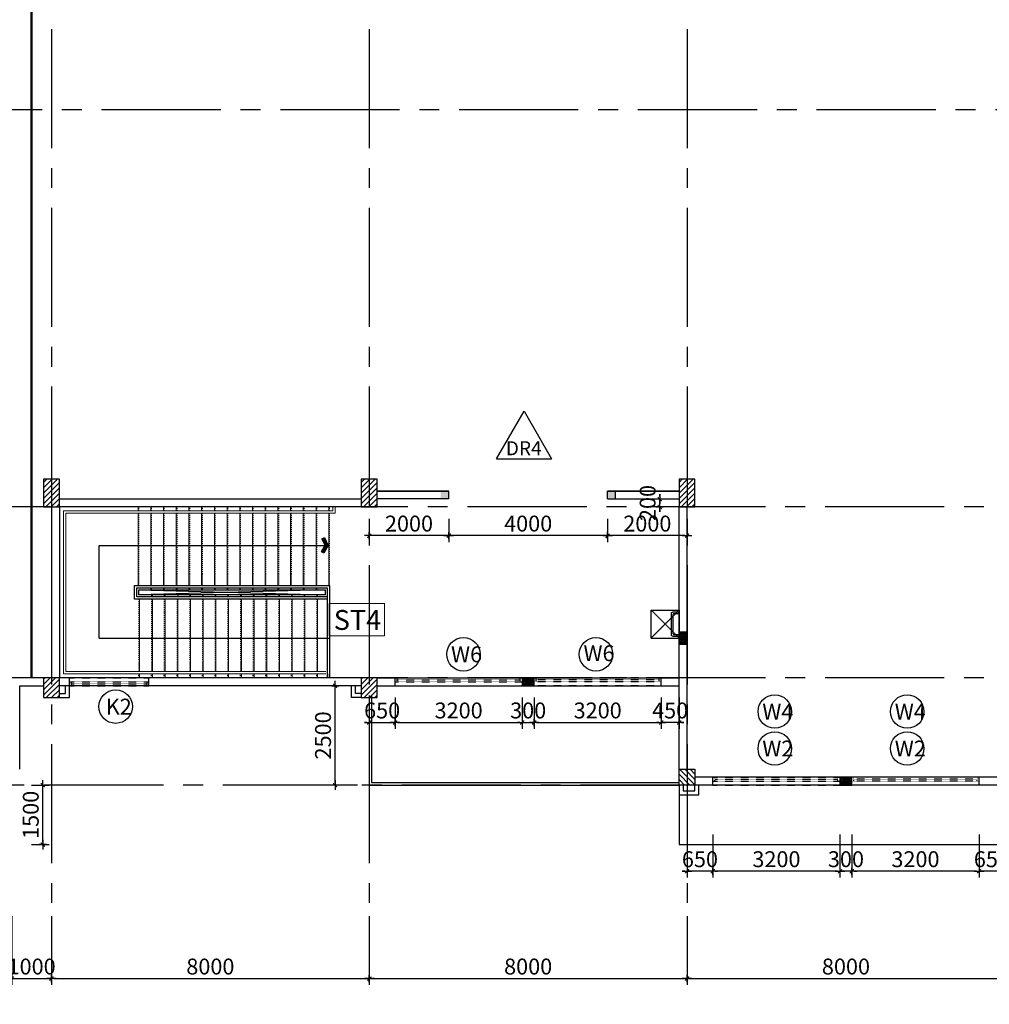
# Model space of a CAD drawing. Units: millimetres. Extents: x -88441 to 445087, y -450557 to -14390.
# Drawn here: x 95337 to 107542, y -185611 to -173219 of the extents above; entities that cross this region are included whole.
import ezdxf
from ezdxf.enums import TextEntityAlignment as Align

# ---------------------------------------------------------------- set-up
doc = ezdxf.new("R2010")
doc.units = ezdxf.units.MM
doc.header["$PDMODE"] = 3
doc.linetypes.add('CENTER2', pattern=[1.125, 0.75, -0.125, 0.125, -0.125])
doc.linetypes.add('HIDDEN', pattern=[0.125, 0.0625, -0.0625])
for name, color, linetype in [('1-H', 8, 'HIDDEN'), ('2', 2, 'Continuous'), ('3', 3, 'Continuous'), ('7', 7, 'Continuous'), ('9', 9, 'Continuous'), ('dim', 8, 'Continuous'), ('HA', 8, 'Continuous'), ('HACH', 8, 'Continuous'), ('HACTH', 252, 'Continuous'), ('HATCH', 8, 'Continuous'), ('KICH THUOC', 1, 'Continuous'), ('KT_WALL', 1, 'Continuous'), ('NET CAT N', 6, 'Continuous'), ('text', 41, 'Continuous'), ('thep', 7, 'Continuous')]:
    doc.layers.add(name, color=color, linetype=linetype)
for name, color, linetype, lineweight in [('2THAY', 2, 'Continuous', 20), ('CUA', 2, 'Continuous', 20), ('KT_DIM1', 252, 'Continuous', 15), ('KT_HATCH1', 8, 'Continuous', 15), ('KT_STAIR', 7, 'Continuous', 18), ('KT_TEXT', 7, 'Continuous', 18)]:
    doc.layers.add(name, color=color, linetype=linetype, lineweight=lineweight)
doc.styles.add('Arial', font='arial.ttf', dxfattribs={"width": 1.05})
doc.styles.add('HE1', font='VHELVCN.TTF')
doc.styles.get("Standard").update_dxf_attribs({"font": 'VHELVEN.TTF'})
doc.dimstyles.new('200new', dxfattribs={"dimtxt": 200, "dimasz": 30, "dimexe": 80, "dimexo": 150, "dimgap": 50, "dimtad": 1, "dimdec": 0, "dimlfac": 2, "dimzin": 0, "dimdsep": 46, "dimtxsty": 'Arial', "dimblk": 'TICK', "dimcen": 200, "dimdle": 200, "dimclrd": 9, "dimclre": 9, "dimclrt": 4, "dimadec": 0, "dimazin": 0, "dimtfac": 1, "dimtdec": 0, "dimtix": 1, "dimtmove": 2, "dimatfit": 3, "dimfxl": 150, "dimtolj": 1, "dimtzin": 0, "dimarcsym": 0})

# ---------------------------------------------------------------- blocks, each defined once
blk = doc.blocks.new('TICK')
at = {"layer": 'KICH THUOC', "color": 1}
for p, q in [((0, 1.5), (0, -1.5)), ((-2, 0), (2, 0))]:
    blk.add_line(p, q, dxfattribs=at)
at = {"layer": 'KICH THUOC', "color": 1, "const_width": 0.505}
blk.add_lwpolyline([(-0.68, -0.68), (0.68, 0.68)], dxfattribs=at)
at = {"layer": 'KICH THUOC', "color": 1, "const_width": 0.253}
for points in [[(0.59, 0.77, -0.414214), (0.77, 0.77, -1)], [(0.77, 0.77, -0.414214), (0.77, 0.59, -1)], [(-0.77, -0.59, 0.414214), (-0.77, -0.77, 1)], [(-0.77, -0.77, 0.414214), (-0.59, -0.77, 1)]]:
    blk.add_lwpolyline(points, format="xyb", dxfattribs=at)
blk = doc.blocks.new('*D392')
at = {"layer": 'Defpoints', "color": 0, "transparency": 16777216}
for p in [(95237, -184352), (95737, -184352), (95737, -185288)]:
    blk.add_point(p, dxfattribs=at)
at = {"layer": 'HACTH', "color": 9, "lineweight": -2, "transparency": 16777216}
for p, q in [((95237, -184502), (95237, -185368)), ((95737, -184502), (95737, -185368)), ((95207, -185288), (95177, -185288)), ((95237, -185288), (95737, -185288)), ((95767, -185288), (95797, -185288))]:
    blk.add_line(p, q, dxfattribs=at)
at = {"layer": 'HACTH', "color": 9, "lineweight": -2, "transparency": 16777216, "xscale": 30, "yscale": 30, "zscale": 30}
blk.add_blockref('TICK', (95237, -185288), dxfattribs=at)
at = {"layer": 'HACTH', "color": 9, "lineweight": -2, "transparency": 16777216, "xscale": 30, "yscale": 30, "zscale": 30, "rotation": 180}
blk.add_blockref('TICK', (95737, -185288), dxfattribs=at)
at = {"layer": 'HACTH', "color": 4, "transparency": 16777216, "insert": (95487, -185136), "char_height": 200, "attachment_point": 5, "style": 'Arial'}
blk.add_mtext('\\A1;1000', dxfattribs=at)
blk = doc.blocks.new('*D393')
at = {"layer": 'Defpoints', "color": 0, "transparency": 16777216}
for p in [(95737, -184352), (99737, -184352), (99737, -185288)]:
    blk.add_point(p, dxfattribs=at)
at = {"layer": 'HACTH', "color": 9, "lineweight": -2, "transparency": 16777216}
for p, q in [((95737, -184502), (95737, -185368)), ((99737, -184502), (99737, -185368)), ((95767, -185288), (99707, -185288))]:
    blk.add_line(p, q, dxfattribs=at)
at = {"layer": 'HACTH', "color": 9, "lineweight": -2, "transparency": 16777216, "xscale": 30, "yscale": 30, "zscale": 30, "rotation": 180}
blk.add_blockref('TICK', (95737, -185288), dxfattribs=at)
at = {"layer": 'HACTH', "color": 9, "lineweight": -2, "transparency": 16777216, "xscale": 30, "yscale": 30, "zscale": 30}
blk.add_blockref('TICK', (99737, -185288), dxfattribs=at)
at = {"layer": 'HACTH', "color": 4, "transparency": 16777216, "insert": (97737, -185136), "char_height": 200, "attachment_point": 5, "style": 'Arial'}
blk.add_mtext('\\A1;8000', dxfattribs=at)
blk = doc.blocks.new('*D394')
at = {"layer": 'Defpoints', "color": 0, "transparency": 16777216}
for p in [(99737, -184352), (103737, -184352), (103737, -185288)]:
    blk.add_point(p, dxfattribs=at)
at = {"layer": 'HACTH', "color": 9, "lineweight": -2, "transparency": 16777216}
for p, q in [((99737, -184502), (99737, -185368)), ((103737, -184502), (103737, -185368)), ((99767, -185288), (103707, -185288))]:
    blk.add_line(p, q, dxfattribs=at)
at = {"layer": 'HACTH', "color": 9, "lineweight": -2, "transparency": 16777216, "xscale": 30, "yscale": 30, "zscale": 30, "rotation": 180}
blk.add_blockref('TICK', (99737, -185288), dxfattribs=at)
at = {"layer": 'HACTH', "color": 9, "lineweight": -2, "transparency": 16777216, "xscale": 30, "yscale": 30, "zscale": 30}
blk.add_blockref('TICK', (103737, -185288), dxfattribs=at)
at = {"layer": 'HACTH', "color": 4, "transparency": 16777216, "insert": (101737, -185136), "char_height": 200, "attachment_point": 5, "style": 'Arial'}
blk.add_mtext('\\A1;8000', dxfattribs=at)
blk = doc.blocks.new('*D395')
at = {"layer": 'Defpoints', "color": 0, "transparency": 16777216}
for p in [(103737, -184352), (107737, -184352), (107737, -185288)]:
    blk.add_point(p, dxfattribs=at)
at = {"layer": 'HACTH', "color": 9, "lineweight": -2, "transparency": 16777216}
for p, q in [((103737, -184502), (103737, -185368)), ((107737, -184502), (107737, -185368)), ((103767, -185288), (107707, -185288))]:
    blk.add_line(p, q, dxfattribs=at)
at = {"layer": 'HACTH', "color": 9, "lineweight": -2, "transparency": 16777216, "xscale": 30, "yscale": 30, "zscale": 30, "rotation": 180}
blk.add_blockref('TICK', (103737, -185288), dxfattribs=at)
at = {"layer": 'HACTH', "color": 9, "lineweight": -2, "transparency": 16777216, "xscale": 30, "yscale": 30, "zscale": 30}
blk.add_blockref('TICK', (107737, -185288), dxfattribs=at)
at = {"layer": 'HACTH', "color": 4, "transparency": 16777216, "insert": (105737, -185136), "char_height": 200, "attachment_point": 5, "style": 'Arial'}
blk.add_mtext('\\A1;8000', dxfattribs=at)
blk = doc.blocks.new('*D399')
at = {"layer": 'Defpoints', "color": 0, "transparency": 16777216}
for p in [(47737, -183669), (119737, -183669), (47737, -185785)]:
    blk.add_point(p, dxfattribs=at)
at = {"layer": 'HACTH', "color": 9, "lineweight": -2, "transparency": 16777216}
for p, q in [((47737, -183819), (47737, -185865)), ((119737, -183819), (119737, -185865)), ((119707, -185785), (47767, -185785))]:
    blk.add_line(p, q, dxfattribs=at)
at = {"layer": 'HACTH', "color": 9, "lineweight": -2, "transparency": 16777216, "xscale": 30, "yscale": 30, "zscale": 30, "rotation": 180}
blk.add_blockref('TICK', (47737, -185785), dxfattribs=at)
at = {"layer": 'HACTH', "color": 9, "lineweight": -2, "transparency": 16777216, "xscale": 30, "yscale": 30, "zscale": 30}
blk.add_blockref('TICK', (119737, -185785), dxfattribs=at)
at = {"layer": 'HACTH', "color": 4, "transparency": 16777216, "insert": (83737, -185633), "char_height": 200, "attachment_point": 5, "style": 'Arial'}
blk.add_mtext('\\A1;144000', dxfattribs=at)
blk = doc.blocks.new('*D248')
at = {"layer": 'Defpoints', "color": 0, "transparency": 16777216}
for p in [(99737, -179352), (100737, -179352), (99737, -179713)]:
    blk.add_point(p, dxfattribs=at)
at = {"layer": 'KT_DIM1', "color": 9, "lineweight": -2, "transparency": 16777216}
for p, q in [((99737, -179502), (99737, -179793)), ((100737, -179502), (100737, -179793)), ((100707, -179713), (99767, -179713))]:
    blk.add_line(p, q, dxfattribs=at)
at = {"layer": 'KT_DIM1', "color": 9, "lineweight": -2, "transparency": 16777216, "xscale": 30, "yscale": 30, "zscale": 30, "rotation": 180}
blk.add_blockref('TICK', (99737, -179713), dxfattribs=at)
at = {"layer": 'KT_DIM1', "color": 9, "lineweight": -2, "transparency": 16777216, "xscale": 30, "yscale": 30, "zscale": 30}
blk.add_blockref('TICK', (100737, -179713), dxfattribs=at)
at = {"layer": 'KT_DIM1', "color": 4, "transparency": 16777216, "insert": (100237, -179561), "char_height": 200, "attachment_point": 5, "style": 'Arial'}
blk.add_mtext('\\A1;2000', dxfattribs=at)
blk = doc.blocks.new('*D249')
at = {"layer": 'Defpoints', "color": 0, "transparency": 16777216}
for p in [(100737, -179352), (102737, -179352), (100737, -179713)]:
    blk.add_point(p, dxfattribs=at)
at = {"layer": 'KT_DIM1', "color": 9, "lineweight": -2, "transparency": 16777216}
for p, q in [((100737, -179502), (100737, -179793)), ((102737, -179502), (102737, -179793)), ((102707, -179713), (100767, -179713))]:
    blk.add_line(p, q, dxfattribs=at)
at = {"layer": 'KT_DIM1', "color": 9, "lineweight": -2, "transparency": 16777216, "xscale": 30, "yscale": 30, "zscale": 30, "rotation": 180}
blk.add_blockref('TICK', (100737, -179713), dxfattribs=at)
at = {"layer": 'KT_DIM1', "color": 9, "lineweight": -2, "transparency": 16777216, "xscale": 30, "yscale": 30, "zscale": 30}
blk.add_blockref('TICK', (102737, -179713), dxfattribs=at)
at = {"layer": 'KT_DIM1', "color": 4, "transparency": 16777216, "insert": (101737, -179561), "char_height": 200, "attachment_point": 5, "style": 'Arial'}
blk.add_mtext('\\A1;4000', dxfattribs=at)
blk = doc.blocks.new('*D250')
at = {"layer": 'Defpoints', "color": 0, "transparency": 16777216}
for p in [(102737, -179352), (103737, -179352), (102737, -179713)]:
    blk.add_point(p, dxfattribs=at)
at = {"layer": 'KT_DIM1', "color": 9, "lineweight": -2, "transparency": 16777216}
for p, q in [((102737, -179502), (102737, -179793)), ((103737, -179502), (103737, -179793)), ((103707, -179713), (102767, -179713))]:
    blk.add_line(p, q, dxfattribs=at)
at = {"layer": 'KT_DIM1', "color": 9, "lineweight": -2, "transparency": 16777216, "xscale": 30, "yscale": 30, "zscale": 30, "rotation": 180}
blk.add_blockref('TICK', (102737, -179713), dxfattribs=at)
at = {"layer": 'KT_DIM1', "color": 9, "lineweight": -2, "transparency": 16777216, "xscale": 30, "yscale": 30, "zscale": 30}
blk.add_blockref('TICK', (103737, -179713), dxfattribs=at)
at = {"layer": 'KT_DIM1', "color": 4, "transparency": 16777216, "insert": (103237, -179561), "char_height": 200, "attachment_point": 5, "style": 'Arial'}
blk.add_mtext('\\A1;2000', dxfattribs=at)
blk = doc.blocks.new('*D594')
at = {"layer": 'Defpoints', "color": 0, "transparency": 16777216}
for p in [(103737, -183409), (104062, -183409), (103737, -183937)]:
    blk.add_point(p, dxfattribs=at)
at = {"layer": 'KT_DIM1', "color": 9, "lineweight": -2, "transparency": 16777216}
for p, q in [((103737, -183559), (103737, -184017)), ((104062, -183559), (104062, -184017)), ((103707, -183937), (103677, -183937)), ((104062, -183937), (103737, -183937)), ((104092, -183937), (104122, -183937))]:
    blk.add_line(p, q, dxfattribs=at)
at = {"layer": 'KT_DIM1', "color": 9, "lineweight": -2, "transparency": 16777216, "xscale": 30, "yscale": 30, "zscale": 30}
blk.add_blockref('TICK', (103737, -183937), dxfattribs=at)
at = {"layer": 'KT_DIM1', "color": 9, "lineweight": -2, "transparency": 16777216, "xscale": 30, "yscale": 30, "zscale": 30, "rotation": 180}
blk.add_blockref('TICK', (104062, -183937), dxfattribs=at)
at = {"layer": 'KT_DIM1', "color": 4, "transparency": 16777216, "insert": (103899, -183785), "char_height": 200, "attachment_point": 5, "style": 'Arial'}
blk.add_mtext('\\A1;650', dxfattribs=at)
blk = doc.blocks.new('*D595')
at = {"layer": 'Defpoints', "color": 0, "transparency": 16777216}
for p in [(105662, -183392), (105812, -183392), (105662, -183937)]:
    blk.add_point(p, dxfattribs=at)
at = {"layer": 'KT_DIM1', "color": 9, "lineweight": -2, "transparency": 16777216}
for p, q in [((105662, -183542), (105662, -184017)), ((105812, -183542), (105812, -184017)), ((105632, -183937), (105602, -183937)), ((105812, -183937), (105662, -183937)), ((105842, -183937), (105872, -183937))]:
    blk.add_line(p, q, dxfattribs=at)
at = {"layer": 'KT_DIM1', "color": 9, "lineweight": -2, "transparency": 16777216, "xscale": 30, "yscale": 30, "zscale": 30}
blk.add_blockref('TICK', (105662, -183937), dxfattribs=at)
at = {"layer": 'KT_DIM1', "color": 9, "lineweight": -2, "transparency": 16777216, "xscale": 30, "yscale": 30, "zscale": 30, "rotation": 180}
blk.add_blockref('TICK', (105812, -183937), dxfattribs=at)
at = {"layer": 'KT_DIM1', "color": 4, "transparency": 16777216, "insert": (105737, -183785), "char_height": 200, "attachment_point": 5, "style": 'Arial'}
blk.add_mtext('\\A1;300', dxfattribs=at)
blk = doc.blocks.new('*D596')
at = {"layer": 'Defpoints', "color": 0, "transparency": 16777216}
for p in [(107412, -183392), (107737, -183392), (107412, -183937)]:
    blk.add_point(p, dxfattribs=at)
at = {"layer": 'KT_DIM1', "color": 9, "lineweight": -2, "transparency": 16777216}
for p, q in [((107412, -183542), (107412, -184017)), ((107737, -183542), (107737, -184017)), ((107382, -183937), (107352, -183937)), ((107737, -183937), (107412, -183937)), ((107767, -183937), (107797, -183937))]:
    blk.add_line(p, q, dxfattribs=at)
at = {"layer": 'KT_DIM1', "color": 9, "lineweight": -2, "transparency": 16777216, "xscale": 30, "yscale": 30, "zscale": 30}
blk.add_blockref('TICK', (107412, -183937), dxfattribs=at)
at = {"layer": 'KT_DIM1', "color": 9, "lineweight": -2, "transparency": 16777216, "xscale": 30, "yscale": 30, "zscale": 30, "rotation": 180}
blk.add_blockref('TICK', (107737, -183937), dxfattribs=at)
at = {"layer": 'KT_DIM1', "color": 4, "transparency": 16777216, "insert": (107574, -183785), "char_height": 200, "attachment_point": 5, "style": 'Arial'}
blk.add_mtext('\\A1;650', dxfattribs=at)
blk = doc.blocks.new('CUASO')
at = {"layer": 'HATCH'}
h = blk.add_hatch(dxfattribs=at)
h.set_pattern_fill('ANSI37', color=256, scale=5, style=0)
h.set_pattern_definition([(315, (-482418.019, -26431.59), (-11.22532015, -11.22532015), []), (225, (-482418.019, -26431.59), (-11.22532015, 11.22532015), [])])
h.paths.add_polyline_path([(2050, 100), (1900, 100), (1900, 0), (2050, 0)])
at = {"layer": '2', "linetype": 'HIDDEN', "ltscale": 0.5}
for p, q in [((300, 100), (1900, 100)), ((300, 50), (1900, 50)), ((300, 0), (1900, 0)), ((325, 50), (325, 100)), ((325, 75), (1875, 75)), ((1875, 50), (1875, 100)), ((3650, 100), (2050, 100)), ((3650, 50), (2050, 50)), ((3650, 0), (2050, 0)), ((2075, 50), (2075, 100)), ((3625, 75), (2075, 75)), ((3625, 50), (3625, 100))]:
    blk.add_line(p, q, dxfattribs=at)
at = {"layer": 'KT_WALL'}
blk.add_lwpolyline([(2050, 100), (1900, 100), (1900, 0), (2050, 0)], close=True, dxfattribs=at)
blk = doc.blocks.new('*D639')
at = {"layer": 'Defpoints', "color": 0, "transparency": 16777216}
for p in [(104062, -183325), (105662, -183325), (104062, -183937)]:
    blk.add_point(p, dxfattribs=at)
at = {"layer": 'KT_DIM1', "color": 9, "lineweight": -2, "transparency": 16777216}
for p, q in [((104062, -183475), (104062, -184017)), ((105662, -183475), (105662, -184017)), ((105632, -183937), (104092, -183937))]:
    blk.add_line(p, q, dxfattribs=at)
at = {"layer": 'KT_DIM1', "color": 9, "lineweight": -2, "transparency": 16777216, "xscale": 30, "yscale": 30, "zscale": 30, "rotation": 180}
blk.add_blockref('TICK', (104062, -183937), dxfattribs=at)
at = {"layer": 'KT_DIM1', "color": 9, "lineweight": -2, "transparency": 16777216, "xscale": 30, "yscale": 30, "zscale": 30}
blk.add_blockref('TICK', (105662, -183937), dxfattribs=at)
at = {"layer": 'KT_DIM1', "color": 4, "transparency": 16777216, "insert": (104862, -183785), "char_height": 200, "attachment_point": 5, "style": 'Arial'}
blk.add_mtext('\\A1;3200', dxfattribs=at)
blk = doc.blocks.new('*D640')
at = {"layer": 'Defpoints', "color": 0, "transparency": 16777216}
for p in [(105812, -183325), (107412, -183325), (105812, -183937)]:
    blk.add_point(p, dxfattribs=at)
at = {"layer": 'KT_DIM1', "color": 9, "lineweight": -2, "transparency": 16777216}
for p, q in [((105812, -183475), (105812, -184017)), ((107412, -183475), (107412, -184017)), ((107382, -183937), (105842, -183937))]:
    blk.add_line(p, q, dxfattribs=at)
at = {"layer": 'KT_DIM1', "color": 9, "lineweight": -2, "transparency": 16777216, "xscale": 30, "yscale": 30, "zscale": 30, "rotation": 180}
blk.add_blockref('TICK', (105812, -183937), dxfattribs=at)
at = {"layer": 'KT_DIM1', "color": 9, "lineweight": -2, "transparency": 16777216, "xscale": 30, "yscale": 30, "zscale": 30}
blk.add_blockref('TICK', (107412, -183937), dxfattribs=at)
at = {"layer": 'KT_DIM1', "color": 4, "transparency": 16777216, "insert": (106612, -183785), "char_height": 200, "attachment_point": 5, "style": 'Arial'}
blk.add_mtext('\\A1;3200', dxfattribs=at)
blk = doc.blocks.new('*D132')
at = {"layer": 'Defpoints', "color": 0, "transparency": 16777216}
for p in [(103412, -181602), (103637, -181602), (103412, -182065)]:
    blk.add_point(p, dxfattribs=at)
at = {"layer": 'KT_DIM1', "color": 9, "lineweight": -2, "transparency": 16777216}
for p, q in [((103412, -181752), (103412, -182145)), ((103637, -181752), (103637, -182145)), ((103382, -182065), (103352, -182065)), ((103637, -182065), (103412, -182065)), ((103667, -182065), (103697, -182065))]:
    blk.add_line(p, q, dxfattribs=at)
at = {"layer": 'KT_DIM1', "color": 9, "lineweight": -2, "transparency": 16777216, "xscale": 30, "yscale": 30, "zscale": 30}
blk.add_blockref('TICK', (103412, -182065), dxfattribs=at)
at = {"layer": 'KT_DIM1', "color": 9, "lineweight": -2, "transparency": 16777216, "xscale": 30, "yscale": 30, "zscale": 30, "rotation": 180}
blk.add_blockref('TICK', (103637, -182065), dxfattribs=at)
at = {"layer": 'KT_DIM1', "color": 4, "transparency": 16777216, "insert": (103524, -181913), "char_height": 200, "attachment_point": 5, "style": 'Arial'}
blk.add_mtext('\\A1;450', dxfattribs=at)
blk = doc.blocks.new('*D133')
at = {"layer": 'Defpoints', "color": 0, "transparency": 16777216}
for p in [(101812, -181602), (103412, -181602), (103412, -182065)]:
    blk.add_point(p, dxfattribs=at)
at = {"layer": 'KT_DIM1', "color": 9, "lineweight": -2, "transparency": 16777216}
for p, q in [((101812, -181752), (101812, -182145)), ((103412, -181752), (103412, -182145)), ((101842, -182065), (103382, -182065))]:
    blk.add_line(p, q, dxfattribs=at)
at = {"layer": 'KT_DIM1', "color": 9, "lineweight": -2, "transparency": 16777216, "xscale": 30, "yscale": 30, "zscale": 30, "rotation": 180}
blk.add_blockref('TICK', (101812, -182065), dxfattribs=at)
at = {"layer": 'KT_DIM1', "color": 9, "lineweight": -2, "transparency": 16777216, "xscale": 30, "yscale": 30, "zscale": 30}
blk.add_blockref('TICK', (103412, -182065), dxfattribs=at)
at = {"layer": 'KT_DIM1', "color": 4, "transparency": 16777216, "insert": (102612, -181913), "char_height": 200, "attachment_point": 5, "style": 'Arial'}
blk.add_mtext('\\A1;3200', dxfattribs=at)
blk = doc.blocks.new('*D134')
at = {"layer": 'Defpoints', "color": 0, "transparency": 16777216}
for p in [(101662, -181602), (101812, -181602), (101812, -182065)]:
    blk.add_point(p, dxfattribs=at)
at = {"layer": 'KT_DIM1', "color": 9, "lineweight": -2, "transparency": 16777216}
for p, q in [((101662, -181752), (101662, -182145)), ((101812, -181752), (101812, -182145)), ((101632, -182065), (101602, -182065)), ((101662, -182065), (101812, -182065)), ((101842, -182065), (101872, -182065))]:
    blk.add_line(p, q, dxfattribs=at)
at = {"layer": 'KT_DIM1', "color": 9, "lineweight": -2, "transparency": 16777216, "xscale": 30, "yscale": 30, "zscale": 30}
blk.add_blockref('TICK', (101662, -182065), dxfattribs=at)
at = {"layer": 'KT_DIM1', "color": 9, "lineweight": -2, "transparency": 16777216, "xscale": 30, "yscale": 30, "zscale": 30, "rotation": 180}
blk.add_blockref('TICK', (101812, -182065), dxfattribs=at)
at = {"layer": 'KT_DIM1', "color": 4, "transparency": 16777216, "insert": (101737, -181913), "char_height": 200, "attachment_point": 5, "style": 'Arial'}
blk.add_mtext('\\A1;300', dxfattribs=at)
blk = doc.blocks.new('*D135')
at = {"layer": 'Defpoints', "color": 0, "transparency": 16777216}
for p in [(100062, -181602), (101662, -181602), (101662, -182065)]:
    blk.add_point(p, dxfattribs=at)
at = {"layer": 'KT_DIM1', "color": 9, "lineweight": -2, "transparency": 16777216}
for p, q in [((100062, -181752), (100062, -182145)), ((101662, -181752), (101662, -182145)), ((100092, -182065), (101632, -182065))]:
    blk.add_line(p, q, dxfattribs=at)
at = {"layer": 'KT_DIM1', "color": 9, "lineweight": -2, "transparency": 16777216, "xscale": 30, "yscale": 30, "zscale": 30, "rotation": 180}
blk.add_blockref('TICK', (100062, -182065), dxfattribs=at)
at = {"layer": 'KT_DIM1', "color": 9, "lineweight": -2, "transparency": 16777216, "xscale": 30, "yscale": 30, "zscale": 30}
blk.add_blockref('TICK', (101662, -182065), dxfattribs=at)
at = {"layer": 'KT_DIM1', "color": 4, "transparency": 16777216, "insert": (100862, -181913), "char_height": 200, "attachment_point": 5, "style": 'Arial'}
blk.add_mtext('\\A1;3200', dxfattribs=at)
blk = doc.blocks.new('*D136')
at = {"layer": 'Defpoints', "color": 0, "transparency": 16777216}
for p in [(99737, -181627), (100062, -181627), (100062, -182065)]:
    blk.add_point(p, dxfattribs=at)
at = {"layer": 'KT_DIM1', "color": 9, "lineweight": -2, "transparency": 16777216}
for p, q in [((99737, -181777), (99737, -182145)), ((100062, -181777), (100062, -182145)), ((99707, -182065), (99677, -182065)), ((99737, -182065), (100062, -182065)), ((100092, -182065), (100122, -182065))]:
    blk.add_line(p, q, dxfattribs=at)
at = {"layer": 'KT_DIM1', "color": 9, "lineweight": -2, "transparency": 16777216, "xscale": 30, "yscale": 30, "zscale": 30}
blk.add_blockref('TICK', (99737, -182065), dxfattribs=at)
at = {"layer": 'KT_DIM1', "color": 9, "lineweight": -2, "transparency": 16777216, "xscale": 30, "yscale": 30, "zscale": 30, "rotation": 180}
blk.add_blockref('TICK', (100062, -182065), dxfattribs=at)
at = {"layer": 'KT_DIM1', "color": 4, "transparency": 16777216, "insert": (99899, -181913), "char_height": 200, "attachment_point": 5, "style": 'Arial'}
blk.add_mtext('\\A1;650', dxfattribs=at)
blk = doc.blocks.new('thang 3')
at = {"ltscale": 2}
for p, q in [((204581, 12223), (204581, 12423)), ((204581, 12223), (204581, 12423)), ((204701, 12103), (204701, 12423)), ((204701, 12103), (204701, 12423)), ((191021, 12223), (204581, 12223)), ((191021, 4023), (191021, 12223)), ((191141, 12103), (204701, 12103)), ((191141, 4143), (191141, 12103)), ((191021, 4023), (204241, 4023)), ((191141, 4143), (204241, 4143))]:
    blk.add_line(p, q, dxfattribs=at)
at = {"layer": '2THAY', "ltscale": 0.5}
for p, q in [((194781, 12223), (194781, 12423)), ((195421, 12223), (195421, 12423)), ((196061, 12223), (196061, 12423)), ((196701, 12223), (196701, 12423)), ((197341, 12223), (197341, 12423)), ((197981, 12223), (197981, 12423)), ((198621, 12223), (198621, 12423)), ((199261, 12223), (199261, 12423)), ((199901, 12223), (199901, 12423)), ((200541, 12223), (200541, 12423)), ((201181, 12223), (201181, 12423)), ((201821, 12223), (201821, 12423)), ((202461, 12223), (202461, 12423)), ((203101, 12223), (203101, 12423)), ((203741, 12223), (203741, 12423)), ((204381, 12223), (204381, 12423)), ((194781, 8463), (194781, 12103)), ((195421, 8463), (195421, 12103)), ((196061, 8463), (196061, 12103)), ((196701, 8463), (196701, 12103)), ((197341, 8463), (197341, 12103)), ((197981, 8463), (197981, 12103)), ((198621, 8463), (198621, 12103)), ((199261, 8463), (199261, 12103)), ((199901, 8463), (199901, 12103)), ((200541, 8463), (200541, 12103)), ((201181, 8463), (201181, 12103)), ((201821, 8463), (201821, 12103)), ((202461, 8463), (202461, 12103)), ((203101, 8463), (203101, 12103)), ((203741, 8463), (203741, 12103)), ((204381, 8463), (204381, 12103)), ((195421, 8243), (195421, 8343)), ((195501, 8003), (195501, 7903)), ((196061, 8243), (196061, 8343)), ((196141, 8003), (196141, 7903)), ((196701, 8243), (196701, 8343)), ((196781, 8003), (196781, 7903)), ((197341, 8243), (197341, 8343)), ((197421, 8003), (197421, 7903)), ((197981, 8243), (197981, 8343)), ((198061, 8003), (198061, 7903)), ((198621, 8243), (198621, 8343)), ((198701, 8003), (198701, 7903)), ((199261, 8243), (199261, 8343)), ((199341, 8003), (199341, 7903)), ((199901, 8243), (199901, 8343)), ((199981, 8003), (199981, 7903)), ((200541, 8243), (200541, 8343)), ((200621, 8003), (200621, 7903)), ((201181, 8243), (201181, 8343)), ((201261, 8003), (201261, 7903)), ((201821, 8243), (201821, 8343)), ((201901, 8003), (201901, 7903)), ((202461, 8243), (202461, 8343)), ((202541, 8003), (202541, 7903)), ((203101, 8243), (203101, 8343)), ((203181, 8003), (203181, 7903)), ((203741, 8243), (203741, 8343)), ((203821, 8003), (203821, 7903)), ((194861, 7783), (194861, 4143)), ((195501, 7783), (195501, 4143)), ((196141, 7783), (196141, 4143)), ((196781, 7783), (196781, 4143)), ((197421, 7783), (197421, 4143)), ((198061, 7783), (198061, 4143)), ((198701, 7783), (198701, 4143)), ((199341, 7783), (199341, 4143)), ((199981, 7783), (199981, 4143)), ((200621, 7783), (200621, 4143)), ((201261, 7783), (201261, 4143)), ((201901, 7783), (201901, 4143)), ((202541, 7783), (202541, 4143)), ((203181, 7783), (203181, 4143)), ((203821, 7783), (203821, 4143)), ((194861, 3823), (194861, 4023)), ((195501, 3823), (195501, 4023)), ((196141, 3823), (196141, 4023)), ((196781, 3823), (196781, 4023)), ((197421, 3823), (197421, 4023)), ((198061, 3823), (198061, 4023)), ((198701, 3823), (198701, 4023)), ((199341, 3823), (199341, 4023)), ((199981, 3823), (199981, 4023)), ((200621, 3823), (200621, 4023)), ((201261, 3823), (201261, 4023)), ((201901, 3823), (201901, 4023)), ((202541, 3823), (202541, 4023)), ((203181, 3823), (203181, 4023)), ((203821, 3823), (203821, 4023))]:
    blk.add_line(p, q, dxfattribs=at)
at = {"layer": '9', "linetype": 'Continuous', "ltscale": 10}
for p, q in [((192821, 10483), (204381, 10483)), ((192821, 5823), (200898, 5823)), ((200613, 5823), (204461, 5823))]:
    blk.add_line(p, q, dxfattribs=at)
at = {"layer": '9', "ltscale": 2}
blk.add_line((192821, 5823), (192821, 10483), dxfattribs=at)
at = {"layer": 'dim', "ltscale": 10}
for p, q in [((204201, 8243), (194821, 8003)), ((194821, 8243), (204201, 8003))]:
    blk.add_line(p, q, dxfattribs=at)
at = {"layer": 'HATCH', "linetype": 'HIDDEN', "ltscale": 800}
for p, q in [((194821, 12223), (194821, 12423)), ((195461, 12223), (195461, 12423)), ((196101, 12223), (196101, 12423)), ((196741, 12223), (196741, 12423)), ((197381, 12223), (197381, 12423)), ((198021, 12223), (198021, 12423)), ((198661, 12223), (198661, 12423)), ((199301, 12223), (199301, 12423)), ((199941, 12223), (199941, 12423)), ((200581, 12223), (200581, 12423)), ((201221, 12223), (201221, 12423)), ((201861, 12223), (201861, 12423)), ((202501, 12223), (202501, 12423)), ((203141, 12223), (203141, 12423)), ((203781, 12223), (203781, 12423)), ((204421, 12223), (204421, 12423)), ((194821, 8463), (194821, 12103)), ((195461, 8463), (195461, 12103)), ((196101, 8463), (196101, 12103)), ((196741, 8463), (196741, 12103)), ((197381, 8463), (197381, 12103)), ((198021, 8463), (198021, 12103)), ((198661, 8463), (198661, 12103)), ((199301, 8463), (199301, 12103)), ((199941, 8463), (199941, 12103)), ((200581, 8463), (200581, 12103)), ((201221, 8463), (201221, 12103)), ((201861, 8463), (201861, 12103)), ((202501, 8463), (202501, 12103)), ((203141, 8463), (203141, 12103)), ((203781, 8463), (203781, 12103)), ((204421, 8463), (204421, 12103)), ((195461, 8243), (195461, 8343)), ((195461, 8003), (195461, 7903)), ((196101, 8243), (196101, 8343)), ((196101, 8003), (196101, 7903)), ((196741, 8243), (196741, 8343)), ((197381, 8243), (197381, 8343)), ((197381, 8003), (197381, 7903)), ((198021, 8243), (198021, 8343)), ((198021, 8003), (198021, 7903)), ((198661, 8243), (198661, 8343)), ((198661, 8003), (198661, 7903)), ((199301, 8243), (199301, 8343)), ((199301, 8003), (199301, 7903)), ((199941, 8243), (199941, 8343)), ((199941, 8003), (199941, 7903)), ((200581, 8243), (200581, 8343)), ((200581, 8003), (200581, 7903)), ((201221, 8243), (201221, 8343)), ((201221, 8003), (201221, 7903)), ((201861, 8243), (201861, 8343)), ((201861, 8003), (201861, 7903)), ((202501, 8243), (202501, 8343)), ((202501, 8003), (202501, 7903)), ((203141, 8243), (203141, 8343)), ((203141, 8003), (203141, 7903)), ((203781, 8243), (203781, 8343)), ((203781, 8003), (203781, 7903)), ((194821, 7783), (194821, 4143)), ((195461, 7783), (195461, 4143)), ((196101, 7783), (196101, 4143)), ((196741, 7783), (196741, 4143)), ((197381, 7783), (197381, 4143)), ((198021, 7783), (198021, 4143)), ((198661, 7783), (198661, 4143)), ((199301, 7783), (199301, 4143)), ((199941, 7783), (199941, 4143)), ((200581, 7783), (200581, 4143)), ((201221, 7783), (201221, 4143)), ((201861, 7783), (201861, 4143)), ((202501, 7783), (202501, 4143)), ((203141, 7783), (203141, 4143)), ((203781, 7783), (203781, 4143)), ((194821, 3823), (194821, 4023)), ((195461, 3823), (195461, 4023)), ((196101, 3823), (196101, 4023)), ((196741, 3823), (196741, 4023)), ((197381, 3823), (197381, 4023)), ((198021, 3823), (198021, 4023)), ((198661, 3823), (198661, 4023)), ((199301, 3823), (199301, 4023)), ((199941, 3823), (199941, 4023)), ((200581, 3823), (200581, 4023)), ((201221, 3823), (201221, 4023)), ((201861, 3823), (201861, 4023)), ((202501, 3823), (202501, 4023)), ((203141, 3823), (203141, 4023)), ((203781, 3823), (203781, 4023))]:
    blk.add_line(p, q, dxfattribs=at)
at = {"layer": 'HATCH', "linetype": 'HIDDEN', "ltscale": 0.5}
blk.add_line((204421, 7783), (204421, 7683), dxfattribs=at)
at = {"layer": 'HATCH', "linetype": 'HIDDEN', "ltscale": 0.1}
for p, q in [((204421, 7783), (204421, 4143)), ((204421, 3823), (204421, 4023))]:
    blk.add_line(p, q, dxfattribs=at)
at = {"layer": 'thep', "ltscale": 0.5}
for p, q in [((194601, 8463), (204421, 8463)), ((194601, 7783), (194601, 8463)), ((204421, 8463), (204421, 3822)), ((194721, 8343), (204301, 8343)), ((194721, 7903), (194721, 8343)), ((194821, 8243), (204201, 8243)), ((194821, 8003), (194821, 8243)), ((204201, 8003), (194821, 8003)), ((204201, 8243), (204201, 8003)), ((204301, 8343), (204301, 3822)), ((204301, 7783), (194601, 7783)), ((204301, 7903), (194721, 7903))]:
    blk.add_line(p, q, dxfattribs=at)
at = {"layer": 'thep', "ltscale": 2}
blk.add_lwpolyline([(204036, 10822), (204161, 10882), (204354, 10483), (204132, 10097), (204012, 10166), (204194, 10483), (204036, 10822)], dxfattribs=at)
for points in [[(204194, 10483), (204354, 10483), (204012, 10166), (204132, 10097)], [(204036, 10822), (204161, 10882), (204194, 10483), (204354, 10483)]]:
    blk.add_solid(points, dxfattribs=at)
blk = doc.blocks.new('CUA 2000')
at = {"layer": '2', "linetype": 'HIDDEN', "ltscale": 0.5}
for p, q in [((-421605, 10404), (-421605, 10904)), ((-421555, 10404), (-421555, 10904)), ((-421555, 10879), (-421505, 10879)), ((-421530, 10404), (-421530, 10879)), ((-421505, 10404), (-421505, 10904)), ((-421605, 9904), (-421605, 10404)), ((-421555, 9904), (-421555, 10404)), ((-421530, 9929), (-421530, 10404)), ((-421505, 9904), (-421505, 10404)), ((-421555, 9929), (-421505, 9929))]:
    blk.add_line(p, q, dxfattribs=at)
at = {"layer": 'KT_WALL'}
for p, q in [((-421505, 10904), (-421605, 10904)), ((-421605, 9904), (-421505, 9904))]:
    blk.add_line(p, q, dxfattribs=at)
blk = doc.blocks.new('*D160')
at = {"layer": 'Defpoints', "color": 0, "transparency": 16777216}
for p in [(99307, -181602), (99737, -181602), (99737, -182852)]:
    blk.add_point(p, dxfattribs=at)
at = {"layer": 'KT_DIM1', "color": 9, "lineweight": -2, "transparency": 16777216}
for p, q in [((99587, -181602), (99227, -181602)), ((99307, -182822), (99307, -181632)), ((99587, -182852), (99227, -182852))]:
    blk.add_line(p, q, dxfattribs=at)
at = {"layer": 'KT_DIM1', "color": 9, "lineweight": -2, "transparency": 16777216, "xscale": 30, "yscale": 30, "zscale": 30}
for p, rotation in [((99307, -181602), 90), ((99307, -182852), 270)]:
    blk.add_blockref('TICK', p, dxfattribs=dict(at, rotation=rotation))
at = {"layer": 'KT_DIM1', "color": 4, "transparency": 16777216, "insert": (99155, -182227), "char_height": 200, "attachment_point": 5, "rotation": 90, "style": 'Arial'}
blk.add_mtext('\\A1;2500', dxfattribs=at)
blk = doc.blocks.new('*D344')
at = {"layer": 'Defpoints', "color": 0, "transparency": 16777216}
for p in [(103393, -179252), (103637, -179252), (103637, -179352)]:
    blk.add_point(p, dxfattribs=at)
at = {"layer": 'KT_DIM1', "color": 9, "lineweight": -2, "transparency": 16777216}
for p, q in [((103393, -179222), (103393, -179192)), ((103487, -179252), (103313, -179252)), ((103393, -179352), (103393, -179252)), ((103487, -179352), (103313, -179352)), ((103393, -179382), (103393, -179412))]:
    blk.add_line(p, q, dxfattribs=at)
at = {"layer": 'KT_DIM1', "color": 9, "lineweight": -2, "transparency": 16777216, "xscale": 30, "yscale": 30, "zscale": 30}
for p, rotation in [((103393, -179252), 270), ((103393, -179352), 90)]:
    blk.add_blockref('TICK', p, dxfattribs=dict(at, rotation=rotation))
at = {"layer": 'KT_DIM1', "color": 4, "transparency": 16777216, "insert": (103241, -179302), "char_height": 200, "attachment_point": 5, "rotation": 90, "style": 'Arial'}
blk.add_mtext('\\A1;200', dxfattribs=at)
blk = doc.blocks.new('*D1192')
at = {"layer": 'Defpoints', "color": 0, "transparency": 16777216}
for p in [(95337, -182852), (95628, -182852), (95337, -183602)]:
    blk.add_point(p, dxfattribs=at)
at = {"layer": 'KT_DIM1', "color": 9, "lineweight": -2, "transparency": 16777216}
for p, q in [((95487, -182852), (95708, -182852)), ((95628, -183572), (95628, -182882)), ((95487, -183602), (95708, -183602))]:
    blk.add_line(p, q, dxfattribs=at)
at = {"layer": 'KT_DIM1', "color": 9, "lineweight": -2, "transparency": 16777216, "xscale": 30, "yscale": 30, "zscale": 30}
for p, rotation in [((95628, -182852), 90), ((95628, -183602), 270)]:
    blk.add_blockref('TICK', p, dxfattribs=dict(at, rotation=rotation))
at = {"layer": 'KT_DIM1', "color": 4, "transparency": 16777216, "insert": (95476, -183227), "char_height": 200, "attachment_point": 5, "rotation": 90, "style": 'Arial'}
blk.add_mtext('\\A1;1500', dxfattribs=at)
blk = doc.blocks.new('CUA SANG')
at = {"layer": '3'}
blk.add_line((63284, -162202), (63634, -162202), dxfattribs=at)
at = {"layer": '7', "ltscale": 10}
for points in [[(63309, -162202), (63309, -162281, 0.414214), (63329, -162301), (63589, -162301, 0.414214), (63609, -162281), (63609, -162202)], [(63329, -162202), (63329, -162263, 0.435412), (63349, -162281), (63569, -162281, 0.435412), (63589, -162263), (63589, -162202)]]:
    blk.add_lwpolyline(points, format="xyb", dxfattribs=at)
at = {"layer": 'HACH', "linetype": 'HIDDEN', "ltscale": 0.1}
for p, q in [((63284, -162552), (63634, -162202)), ((63634, -162552), (63284, -162202))]:
    blk.add_line(p, q, dxfattribs=at)
at = {"layer": 'HACH'}
for p, q in [((63284, -162552), (63284, -162202)), ((63634, -162552), (63634, -162202)), ((63634, -162552), (63284, -162552))]:
    blk.add_line(p, q, dxfattribs=at)
blk = doc.blocks.new('bt')
at = {"layer": 'HATCH'}
h = blk.add_hatch(dxfattribs=at)
h.set_pattern_fill('ANSI37', color=256, scale=5, angle=90, style=0)
h.set_pattern_definition([(45, (78168.46, -590094.56), (11.22532015, -11.22532015), []), (315, (78168.46, -590094.56), (-11.22532015, -11.22532015), [])])
h.paths.add_polyline_path([(51637, -105627), (51637, -105777), (51737, -105777), (51737, -105627)])
at = {"layer": 'KT_WALL'}
blk.add_lwpolyline([(51637, -105627), (51637, -105777), (51737, -105777), (51737, -105627)], close=True, dxfattribs=at)

msp = doc.modelspace()

# ---------------------------------------------------------------- hatches: boundary and pattern name
at = {"layer": 'HACTH'}
h = msp.add_hatch(dxfattribs=at)
h.set_pattern_fill('ANSI31', color=256, scale=15, style=0)
h.set_pattern_definition([(45, (95051.3, -405189.145), (-33.67596, 33.67596), [])])
h.paths.add_polyline_path([(95836.87, -179001.54), (95636.87, -179001.54), (95636.87, -179351.54), (95836.87, -179351.54)])
h = msp.add_hatch(dxfattribs=at)
h.set_pattern_fill('ANSI31', color=256, scale=15, style=0)
h.set_pattern_definition([(45, (99051.3, -405189.145), (-33.67596, 33.67596), [])])
h.paths.add_polyline_path([(99836.87, -179001.54), (99636.87, -179001.54), (99636.87, -179351.54), (99836.87, -179351.54)])
h = msp.add_hatch(dxfattribs=at)
h.set_pattern_fill('ANSI31', color=256, scale=15, style=0)
h.set_pattern_definition([(45, (103051.3, -405189.145), (-33.67596, 33.67596), [])])
h.paths.add_polyline_path([(103836.87, -179001.54), (103636.87, -179001.54), (103636.87, -179351.54), (103836.87, -179351.54)])
h = msp.add_hatch(dxfattribs=at)
h.set_pattern_fill('ANSI31', color=256, scale=15, style=0)
h.set_pattern_definition([(45, (83051.3, -340593.15), (-33.67596, 33.67596), [])])
h.paths.add_polyline_path([(95836.87, -181501.54), (95636.87, -181501.54), (95636.87, -181751.54), (95836.87, -181751.54)])
h = msp.add_hatch(dxfattribs=at)
h.set_pattern_fill('ANSI31', color=256, scale=15, style=0)
h.set_pattern_definition([(45, (87051.3, -340593.15), (-33.67596, 33.67596), [])])
h.paths.add_polyline_path([(99836.87, -181501.54), (99636.87, -181501.54), (99636.87, -181751.54), (99836.87, -181751.54)])
h = msp.add_hatch(dxfattribs=at)
h.set_pattern_fill('ANSI31', color=256, scale=15, style=0)
h.set_pattern_definition([(315, (98360.79, -3873.22), (-33.67596, -33.67596), [])])
h.paths.add_polyline_path([(103636.87, -182651.54), (103836.87, -182651.54), (103836.87, -182851.54), (103636.87, -182851.54)])
at = {"layer": 'KT_WALL'}
h = msp.add_hatch(color=256, dxfattribs=at)
h.dxf.hatch_style = 1
h.paths.add_polyline_path([(100736.87, -179151.54), (100636.87, -179151.54), (100636.87, -179251.54), (100736.87, -179251.54)])
h.paths.add_polyline_path([(102836.87, -179151.54), (102736.87, -179151.54), (102736.87, -179251.54), (102836.87, -179251.54)])

# ---------------------------------------------------------------- linework, layer by layer
for p, q in [((95481.87, -181501.54), (95481.87, -162201.54)), ((95491.87, -181501.54), (95491.87, -162201.54)), ((101338.71, -178747.96), (101685.12, -178147.96)), ((101685.12, -178147.96), (102031.53, -178747.96)), ((101338.71, -178747.96), (102031.53, -178747.96))]:
    msp.add_line(p, q)
at = {"layer": '1-H', "linetype": 'CENTER2', "ltscale": 2000}
for p, q in [((95736.87, -157586.13), (95736.87, -184346.11)), ((99736.87, -157586.13), (99736.87, -184346.11)), ((103736.87, -157586.13), (103736.87, -184346.11)), ((122617.89, -174351.54), (44169.04, -174351.54)), ((122723.55, -179351.54), (44169.04, -179351.54)), ((122723.55, -181501.54), (44169.04, -181501.54)), ((121895.12, -182851.54), (44098.65, -182851.54))]:
    msp.add_line(p, q, dxfattribs=at)
at = {"layer": 'CUA', "ltscale": 2}
msp.add_lwpolyline([(99232.02, -180567.7), (99930.32, -180567.7), (99930.32, -180971.72), (99232.02, -180971.72)], close=True, dxfattribs=at)
at = {"layer": 'HA'}
for centre in [(100922.65, -181205.79), (102589.89, -181205.79), (96544.53, -181864.22), (104840.97, -181926.86), (106508.21, -181926.86), (104840.97, -182391.71), (106508.21, -182391.71)]:
    msp.add_circle(centre, 210.9, dxfattribs=at)
at = {"layer": 'KT_WALL'}
for p, q in [((99836.87, -179151.54), (100736.87, -179151.54)), ((100736.87, -179151.54), (99836.87, -179151.54)), ((100736.87, -179251.54), (100736.87, -179151.54)), ((102736.87, -179151.54), (103636.87, -179151.54)), ((103636.87, -179151.54), (102736.87, -179151.54)), ((102736.87, -179251.54), (102736.87, -179151.54)), ((102836.87, -179251.54), (102836.87, -179151.54)), ((95836.87, -179251.54), (99636.87, -179251.54)), ((100736.87, -179251.54), (99836.87, -179251.54)), ((102736.87, -179251.54), (103636.87, -179251.54)), ((95736.87, -179351.54), (95736.87, -181501.54)), ((99836.87, -179351.54), (95836.87, -179351.54)), ((95836.87, -179351.54), (95836.87, -181501.54)), ((96836.87, -179351.54), (96786.87, -179351.54)), ((103636.87, -182851.54), (103636.87, -179351.54)), ((103736.87, -182651.54), (103736.87, -179351.54)), ((99787.19, -181501.54), (95236.87, -181501.54)), ((99836.87, -181501.54), (103636.87, -181501.54)), ((100061.87, -181601.54), (100061.87, -181501.54)), ((103411.87, -181601.54), (103411.87, -181501.54)), ((95336.87, -182651.54), (95336.87, -181601.54)), ((95336.87, -181601.54), (95636.87, -181601.54)), ((99636.87, -181601.54), (95836.87, -181601.54)), ((95911.87, -181701.54), (95911.87, -181601.54)), ((95961.87, -181751.54), (95961.87, -181601.54)), ((99511.87, -181751.54), (99511.87, -181601.54)), ((99561.87, -181701.54), (99561.87, -181601.54)), ((99836.87, -181601.54), (103636.87, -181601.54)), ((95836.87, -181701.54), (95911.87, -181701.54)), ((95836.87, -181751.54), (95961.87, -181751.54)), ((99636.87, -181751.54), (99511.87, -181751.54)), ((99636.87, -181701.54), (99561.87, -181701.54)), ((99736.87, -181726.54), (99736.87, -182851.54)), ((99766.87, -181726.54), (99766.87, -182821.54)), ((107636.87, -182751.54), (103836.87, -182751.54)), ((104061.95, -182851.46), (104061.95, -182751.46)), ((107411.95, -182851.46), (107411.95, -182751.46)), ((99736.87, -182851.54), (103636.87, -182851.54)), ((99736.87, -182851.54), (99736.87, -182851.54)), ((99766.87, -182821.54), (103636.87, -182821.54)), ((115836.87, -182851.54), (103636.87, -182851.54)), ((103636.87, -182851.54), (103636.87, -182976.54)), ((103686.87, -182851.54), (103686.87, -182926.54)), ((103836.87, -182926.54), (103836.87, -182851.54)), ((103886.87, -182976.54), (103886.87, -182851.54)), ((103636.87, -182976.54), (103886.87, -182976.54)), ((103686.87, -182926.54), (103836.87, -182926.54))]:
    msp.add_line(p, q, dxfattribs=at)
at = {"layer": 'KT_WALL', "color": 3}
for p, q in [((103636.87, -182851.54), (103636.87, -183601.54)), ((103636.87, -183601.54), (115836.87, -183601.54))]:
    msp.add_line(p, q, dxfattribs=at)
at = {"layer": 'NET CAT N'}
for points in [[(95636.87, -179351.54), (95836.87, -179351.54), (95836.87, -179001.54), (95636.87, -179001.54)], [(99636.87, -179351.54), (99836.87, -179351.54), (99836.87, -179001.54), (99636.87, -179001.54)], [(103636.87, -179351.54), (103836.87, -179351.54), (103836.87, -179001.54), (103636.87, -179001.54)], [(95636.87, -181751.54), (95836.87, -181751.54), (95836.87, -181501.54), (95636.87, -181501.54)], [(99636.87, -181751.54), (99836.87, -181751.54), (99836.87, -181501.54), (99636.87, -181501.54)], [(103636.87, -182651.54), (103836.87, -182651.54), (103836.87, -182851.54), (103636.87, -182851.54)]]:
    msp.add_lwpolyline(points, close=True, dxfattribs=at)

# ---------------------------------------------------------------- block references
at = {"layer": 'HATCH'}
for p in [(99761.87, -181601.54), (103761.95, -182851.46)]:
    msp.add_blockref('CUASO', p, dxfattribs=at)
at = {"layer": 'KT_HATCH1', "rotation": 270.0000000001525}
msp.add_blockref('CUA SANG', (265838.41, -117367.75), dxfattribs=at)
at = {"layer": 'KT_HATCH1'}
msp.add_blockref('bt', (52000, -75300), dxfattribs=at)
at = {"layer": 'KT_STAIR', "xscale": 0.25, "yscale": 0.25, "zscale": 0.25}
msp.add_blockref('thang 3', (48131.7, -182457.09), dxfattribs=at)
at = {"layer": 'KT_WALL', "rotation": 270}
msp.add_blockref('CUA 2000', (86057.66, -603106.14), dxfattribs=at)

# ---------------------------------------------------------------- texts
at = {"color": 137, "insert": (101681.28, -178525.14), "char_height": 176, "width": 152, "attachment_point": 2, "line_spacing_factor": 0.938532}
msp.add_mtext('{\\fArial|b0|i0|c0|p34;DR\\fArial|b0|i0|c163|p34;4}', dxfattribs=at)
at = {"layer": 'KT_TEXT', "style": 'HE1'}
for s, p in [('W6', (100961.41, -181306.49)), ('W6', (102628.65, -181292.32)), ('K2', (96583.3, -181964.93)), ('W4', (104879.73, -182027.57)), ('W4', (106546.97, -182027.57)), ('W2', (104879.73, -182492.41)), ('W2', (106546.97, -182492.41))]:
    msp.add_text(s, height=200, dxfattribs=at).set_placement(p, align=Align.CENTER)
at = {"layer": 'text', "style": 'HE1'}
msp.add_text('ST4', height=250, dxfattribs=at).set_placement((99588.51, -180898.76), align=Align.CENTER)

# ---------------------------------------------------------------- dimensions: what is measured, and where the dimension line sits
at = {"layer": 'HACTH'}
for base, p1, p2, picture, middle in [((47736.87, -185784.62), (119736.87, -183669.26), (47736.87, -183669.26), '*D399', (83736.87, -185632.51)), ((95736.87, -185288.22), (95236.87, -184351.54), (95736.87, -184351.54), '*D392', (95486.87, -185136.11)), ((99736.87, -185288.22), (95736.87, -184351.54), (99736.87, -184351.54), '*D393', (97736.87, -185136.11)), ((103736.87, -185288.22), (99736.87, -184351.54), (103736.87, -184351.54), '*D394', (101736.87, -185136.11)), ((107736.87, -185288.22), (103736.87, -184351.54), (107736.87, -184351.54), '*D395', (105736.87, -185136.11))]:
    dim = msp.add_linear_dim(base=base, p1=p1, p2=p2, dimstyle='200new', dxfattribs=at)
    dim.commit()
    dim.dimension.update_dxf_attribs({"geometry": picture, "text_midpoint": middle})
at = {"layer": 'KT_DIM1'}
for base, p1, p2, picture, middle in [((103392.81, -179251.54), (103636.87, -179351.54), (103636.87, -179251.54), '*D344', (103240.7, -179301.54)), ((99307.33, -181601.54), (99736.87, -182851.54), (99736.87, -181601.54), '*D160', (99155.21, -182226.54)), ((95628.21, -182851.54), (95336.87, -183601.54), (95336.87, -182851.54), '*D1192', (95476.09, -183226.54))]:
    dim = msp.add_linear_dim(base=base, p1=p1, p2=p2, angle=90, dimstyle='200new', dxfattribs=at)
    dim.commit()
    dim.dimension.update_dxf_attribs({"geometry": picture, "text_midpoint": middle})
for base, p1, p2, picture, middle in [((99736.87, -179712.92), (100736.87, -179351.54), (99736.87, -179351.54), '*D248', (100236.87, -179560.81)), ((100736.87, -179712.92), (102736.87, -179351.54), (100736.87, -179351.54), '*D249', (101736.87, -179560.81)), ((102736.87, -179712.92), (103736.87, -179351.54), (102736.87, -179351.54), '*D250', (103236.87, -179560.81)), ((100061.87, -182064.87), (99736.87, -181626.54), (100061.87, -181626.54), '*D136', (99899.37, -181912.76)), ((101661.87, -182064.87), (100061.87, -181601.54), (101661.87, -181601.54), '*D135', (100861.87, -181912.69)), ((101811.87, -182064.87), (101661.87, -181601.54), (101811.87, -181601.54), '*D134', (101736.87, -181912.69)), ((103411.87, -182064.87), (101811.87, -181601.54), (103411.87, -181601.54), '*D133', (102611.87, -181912.69)), ((103411.87, -182064.87), (103636.87, -181601.54), (103411.87, -181601.54), '*D132', (103524.37, -181912.76)), ((104061.95, -183937.37), (105661.95, -183324.74), (104061.95, -183324.74), '*D639', (104861.95, -183785.19)), ((105661.95, -183937.29), (105811.95, -183392.13), (105661.95, -183392.13), '*D595', (105736.95, -183785.11)), ((105811.95, -183937.37), (107411.95, -183324.74), (105811.95, -183324.74), '*D640', (106611.95, -183785.19)), ((107411.95, -183937.29), (107736.95, -183392.13), (107411.95, -183392.13), '*D596', (107574.45, -183785.18)), ((103736.95, -183937.37), (104061.95, -183409), (103736.95, -183409), '*D594', (103899.45, -183785.26))]:
    dim = msp.add_linear_dim(base=base, p1=p1, p2=p2, dimstyle='200new', dxfattribs=at)
    dim.commit()
    dim.dimension.update_dxf_attribs({"geometry": picture, "text_midpoint": middle})

doc.saveas('drawing.dxf')
